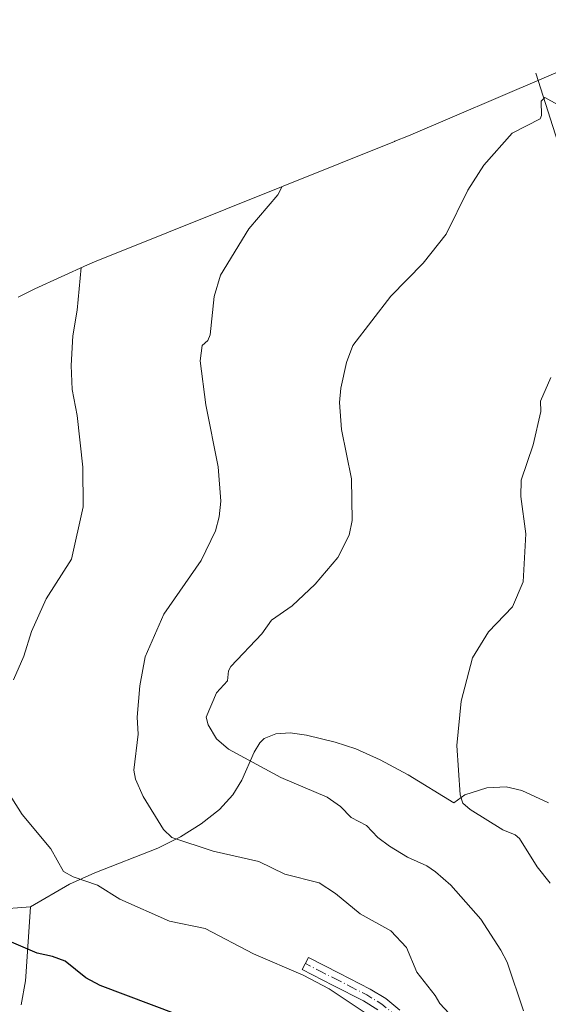
# Model space of a CAD drawing. Units: metres. Extents: x 546104 to 549553, y 4721646 to 4723578.
# Drawn here: x 547104 to 547223, y 4723223 to 4723446 of the extents above; entities that cross this region are included whole.
import ezdxf

# ---------------------------------------------------------------- set-up
doc = ezdxf.new("R2010")
doc.units = ezdxf.units.M
doc.header["$MEASUREMENT"] = 0
doc.linetypes.add('DGN Style 4', pattern=[2.6384748266838614, 1.318413404963828, -0.6592067024819142, 0.001648016756204785, -0.6592067024819142])
for name, color, linetype, lineweight in [('Arbolado forestal CxS', 92, 'Continuous', 0), ('Camino Cxs', 7, 'Continuous', 0), ('Camino eje', 30, 'DGN Style 4', 13), ('Corriente natural lineal', 142, 'Continuous', 13), ('Cultivos herbáceos CxS', 92, 'Continuous', 0), ('Curva de nivel maestra', 30, 'Continuous', 30), ('Curva de nivel normal', 30, 'Continuous', 0), ('Matorral CxS', 135, 'Continuous', 0)]:
    doc.layers.add(name, color=color, linetype=linetype, lineweight=lineweight)

# ---------------------------------------------------------------- blocks, each defined once
blk = doc.blocks.new('*U5')
at = {"layer": 'Cultivos herbáceos CxS', "color": 92, "linetype": 'Continuous', "lineweight": 0}
for points in [[(547223.2701000003, 4723269.030099999, 751.5820999999996), (547217.2100999998, 4723271.850099999, 752.3850999999996), (547213.6700999998, 4723272.690099999, 752.9676999999938), (547209.3400999998, 4723272.450099999, 753.7213999999949), (547204.3400999998, 4723270.870100001, 754.7014000000055), (547201.8601000002, 4723269.0801, 755.2881999999955), (547191.5102000004, 4723275.4101, 756.4722000000039), (547185.1501000002, 4723278.800100001, 756.9389999999986), (547179.6801000005, 4723281.2601, 757.2749000000041), (547174.9901000002, 4723282.790100001, 757.5736999999937), (547168.4901999999, 4723284.380100001, 757.9952999999952), (547164.8400999998, 4723284.880100001, 758.2606999999989), (547161.5800999999, 4723284.700099999, 758.5149999999995), (547158.9501, 4723283.590100001, 758.7296999999963), (547157.9401000004, 4723282.620100001, 758.8148999999976), (547156.6501000002, 4723280.520099999, 759.1931000000042), (547153.8601000002, 4723274.200099999, 761.4679000000033), (547151.8701, 4723270.9101, 762.4881000000024), (547148.8701, 4723267.540100001, 762.9045999999945), (547144.7001, 4723264.280099999, 763.5956000000006), (547140.0500999996, 4723261.390100001, 764.4584999999935), (547134.8701, 4723258.790100001, 765.5926000000036), (547120.6201, 4723253.200099999, 768.7364999999991), (547114.9301000005, 4723250.640100001, 770.0706999999966), (547106.0800999999, 4723245.550100001, 772.1928999999947), (547098.0800999999, 4723244.920100001, 773.4092999999993)], [(547103.2648999998, 4723383.3891, 772.554999999993), (547107.0223000003, 4723385.3345, 771.5394999999991), (547118.9433000004, 4723390.735900001, 769.7372999999934), (547121.1146999998, 4723391.620300001, 769.4297999999981), (547124.6744999997, 4723393.0463, 769.0179000000062), (547188.4463000001, 4723418.644900001, 762.3625000000029), (547188.5135000004, 4723418.671900001, 762.3583000000073), (547191.5679000001, 4723419.896700001, 762.1742999999989), (547252.9927000003, 4723446.176700001, 764.9526999999945)]]:
    blk.add_polyline3d(points, dxfattribs=at)

msp = doc.modelspace()

# ---------------------------------------------------------------- linework, layer by layer
at = {"layer": 'Arbolado forestal CxS', "color": 92, "linetype": 'Continuous', "lineweight": 0}
for points in [[(547104.0000999998, 4723223.4001, 777.4395999999979), (547104.9601999996, 4723228.780099999, 776.2090000000027), (547105.0302999998, 4723229.8201, 775.994399999996), (547106.0800999999, 4723245.550100001, 772.1928999999947), (547114.9301000005, 4723250.640100001, 770.0706999999966), (547120.6201, 4723253.200099999, 768.7364999999991), (547134.8701, 4723258.790100001, 765.5926000000036), (547140.0500999996, 4723261.390100001, 764.4584999999935), (547144.7001, 4723264.280099999, 763.5956000000006), (547148.8701, 4723267.540100001, 762.9045999999945), (547151.8701, 4723270.9101, 762.4881000000024), (547153.8601000002, 4723274.200099999, 761.4679000000033), (547156.6501000002, 4723280.520099999, 759.1931000000042), (547157.9401000004, 4723282.620100001, 758.8148999999976), (547158.9501, 4723283.590100001, 758.7296999999963), (547161.5800999999, 4723284.700099999, 758.5149999999995), (547164.8400999998, 4723284.880100001, 758.2606999999989), (547168.4901999999, 4723284.380100001, 757.9952999999952), (547174.9901000002, 4723282.790100001, 757.5736999999937), (547179.6801000005, 4723281.2601, 757.2749000000041), (547185.1501000002, 4723278.800100001, 756.9389999999986), (547191.5102000004, 4723275.4101, 756.4722000000039), (547201.8601000002, 4723269.0801, 755.2881999999955), (547204.3400999998, 4723270.870100001, 754.7014000000055), (547209.3400999998, 4723272.450099999, 753.7213999999949), (547213.6700999998, 4723272.690099999, 752.9676999999938), (547217.2100999998, 4723271.850099999, 752.3850999999996), (547223.2701000003, 4723269.030099999, 751.5820999999996)], [(547223.2701000003, 4723269.030099999, 751.5820999999996), (547217.2100999998, 4723271.850099999, 752.3850999999996), (547213.6700999998, 4723272.690099999, 752.9676999999938), (547209.3400999998, 4723272.450099999, 753.7213999999949), (547204.3400999998, 4723270.870100001, 754.7014000000055), (547201.8601000002, 4723269.0801, 755.2881999999955), (547191.5102000004, 4723275.4101, 756.4722000000039), (547185.1501000002, 4723278.800100001, 756.9389999999986), (547179.6801000005, 4723281.2601, 757.2749000000041), (547174.9901000002, 4723282.790100001, 757.5736999999937), (547168.4901999999, 4723284.380100001, 757.9952999999952), (547164.8400999998, 4723284.880100001, 758.2606999999989), (547161.5800999999, 4723284.700099999, 758.5149999999995), (547158.9501, 4723283.590100001, 758.7296999999963), (547157.9401000004, 4723282.620100001, 758.8148999999976), (547156.6501000002, 4723280.520099999, 759.1931000000042), (547153.8601000002, 4723274.200099999, 761.4679000000033), (547151.8701, 4723270.9101, 762.4881000000024), (547148.8701, 4723267.540100001, 762.9045999999945), (547144.7001, 4723264.280099999, 763.5956000000006), (547140.0500999996, 4723261.390100001, 764.4584999999935), (547134.8701, 4723258.790100001, 765.5926000000036), (547120.6201, 4723253.200099999, 768.7364999999991), (547114.9301000005, 4723250.640100001, 770.0706999999966), (547106.0800999999, 4723245.550100001, 772.1928999999947)], [(547104.0000999998, 4723223.4001, 777.4395999999979), (547104.9601999996, 4723228.780099999, 776.2090000000027), (547105.0302999998, 4723229.8201, 775.994399999996), (547106.0800999999, 4723245.550100001, 772.1928999999947)]]:
    msp.add_polyline3d(points, dxfattribs=at)
at = {"layer": 'Camino Cxs', "color": 7, "linetype": 'Continuous', "lineweight": 0}
msp.add_polyline3d([(547184.6501000002, 4723222.280099999, 774.6949000000022), (547181.4200999998, 4723224.270099999, 774.8117000000058), (547174.5500999996, 4723227.780099999, 774.4327999999952), (547167.5601000004, 4723231.340100001, 775.3475999999937), (547168.9600999998, 4723234.0801, 773.4156999999979), (547175.9401000004, 4723230.520099999, 772.482999999993), (547182.9301000005, 4723226.960100001, 772.3718999999984), (547186.4301000005, 4723224.800100001, 772.9343999999984), (547189.6601, 4723222.1601, 773.5908999999957)], dxfattribs=at)
msp.add_polyline3d([(547184.6501000002, 4723222.280099999, 774.6949000000022), (547181.4200999998, 4723224.270099999, 774.8117000000058), (547174.5500999996, 4723227.780099999, 774.4327999999952), (547167.5601000004, 4723231.340100001, 775.3475999999937), (547168.9600999998, 4723234.0801, 773.4156999999979), (547175.9401000004, 4723230.520099999, 772.482999999993), (547182.9301000005, 4723226.960100001, 772.3718999999984), (547186.4301000005, 4723224.800100001, 772.9343999999984), (547189.6601, 4723222.1601, 773.5908999999957)], dxfattribs=at)
at = {"layer": 'Camino eje', "color": 30, "linetype": 'DGN Style 4', "lineweight": 13}
msp.add_polyline3d([(547168.2600999996, 4723232.710100001, 774.0592000000034), (547171.7500999998, 4723230.9301, 773.4949000000051), (547175.2451, 4723229.1501, 773.3920000000071), (547178.6801000005, 4723227.395099999, 772.9980999999971), (547182.1750999996, 4723225.6151, 773.4928999999976), (547185.5401, 4723223.540100001, 773.6589999999997), (547188.6101000002, 4723221.030099999, 773.9394999999931)], dxfattribs=at)
at = {"layer": 'Corriente natural lineal', "color": 142, "linetype": 'Continuous', "lineweight": 13}
msp.add_polyline3d([(547220.3901000004, 4723434.050100001, 761.9437999999938), (547228.1223999998, 4723409.9301, 758.2206000000006)], dxfattribs=at)
at = {"layer": 'Cultivos herbáceos CxS', "color": 92, "linetype": 'Continuous', "lineweight": 0}
for points in [[(547252.9927000003, 4723446.176700001, 764.9526999999945), (547191.5679000001, 4723419.896700001, 762.1742999999989), (547188.5135000004, 4723418.671900001, 762.3583000000073), (547188.4463000001, 4723418.644900001, 762.3625000000029), (547124.6744999997, 4723393.0463, 769.0179000000062), (547121.1146999998, 4723391.620300001, 769.4297999999981), (547118.9433000004, 4723390.735900001, 769.7372999999934), (547107.0223000003, 4723385.3345, 771.5394999999991), (547103.2648999998, 4723383.3891, 772.554999999993)], [(547223.2701000003, 4723269.030099999, 751.5820999999996), (547217.2100999998, 4723271.850099999, 752.3850999999996), (547213.6700999998, 4723272.690099999, 752.9676999999938), (547209.3400999998, 4723272.450099999, 753.7213999999949), (547204.3400999998, 4723270.870100001, 754.7014000000055), (547201.8601000002, 4723269.0801, 755.2881999999955), (547191.5102000004, 4723275.4101, 756.4722000000039), (547185.1501000002, 4723278.800100001, 756.9389999999986), (547179.6801000005, 4723281.2601, 757.2749000000041), (547174.9901000002, 4723282.790100001, 757.5736999999937), (547168.4901999999, 4723284.380100001, 757.9952999999952), (547164.8400999998, 4723284.880100001, 758.2606999999989), (547161.5800999999, 4723284.700099999, 758.5149999999995), (547158.9501, 4723283.590100001, 758.7296999999963), (547157.9401000004, 4723282.620100001, 758.8148999999976), (547156.6501000002, 4723280.520099999, 759.1931000000042), (547153.8601000002, 4723274.200099999, 761.4679000000033), (547151.8701, 4723270.9101, 762.4881000000024), (547148.8701, 4723267.540100001, 762.9045999999945), (547144.7001, 4723264.280099999, 763.5956000000006), (547140.0500999996, 4723261.390100001, 764.4584999999935), (547134.8701, 4723258.790100001, 765.5926000000036), (547120.6201, 4723253.200099999, 768.7364999999991), (547114.9301000005, 4723250.640100001, 770.0706999999966), (547106.0800999999, 4723245.550100001, 772.1928999999947)], [(547106.0800999999, 4723245.550100001, 772.1928999999947), (547098.0800999999, 4723244.920100001, 773.4092999999993), (547088.0401, 4723243.520099999, 774.8972000000067), (547077.3501000004, 4723241.440099999, 776.6665999999968), (547071.0401, 4723239.840100001, 778.0148999999948), (547067.1401000004, 4723238.860099999, 778.7795000000042), (547058.4700999996, 4723235.780099999, 781.2936000000045), (547052.8400999998, 4723233.4301, 783.1284000000014), (547047.8000999996, 4723231.1501, 784.4930000000023), (547041.4600999998, 4723227.780099999, 786.6270999999979), (547038.4901000002, 4723225.790100001, 787.6370000000024), (547036.9101, 4723224.7301, 788.1787999999942), (547033.9200999998, 4723221.7601, 789.195000000007)]]:
    msp.add_polyline3d(points, dxfattribs=at)
at = {"layer": 'Curva de nivel maestra', "color": 30, "linetype": 'Continuous', "lineweight": 30, "elevation": 775, "flags": 128}
msp.add_lwpolyline([(547139.29, 4723221.190099999), (547121.8399999999, 4723227.770099999), (547118.6200000001, 4723229.450099999), (547113.9000000004, 4723233.2401), (547111.0899999999, 4723234.3101), (547107.5700000003, 4723235.0601), (547101.79, 4723237.540100001)], dxfattribs=at)
at = {"layer": 'Curva de nivel normal', "color": 30, "linetype": 'Continuous', "lineweight": 0, "flags": 128}
for points, elevation in [([(547217.5999999996, 4723222.0001), (547213.9100000003, 4723233.020099999), (547212.4500000002, 4723235.7601), (547207.9299999997, 4723242.7501), (547201.1500000004, 4723250.4301), (547197.6799999997, 4723253.4301), (547195.7400000002, 4723254.8101), (547191.4000000004, 4723256.770099999), (547187.3300000001, 4723259.2401), (547184.6900000004, 4723261.2601), (547182.0899999999, 4723263.960100001), (547178.6100000005, 4723265.7601), (547176.2300000004, 4723268.2601), (547173.1600000003, 4723270.380100001), (547162.6900000004, 4723274.7601), (547150.9000000004, 4723281.190099999), (547148.1299999999, 4723283.540100001), (547146.3099999996, 4723286.6801), (547145.8399999999, 4723288.440099999), (547148.1699999999, 4723293.970100001), (547150.6699999999, 4723296.6501), (547150.8899999997, 4723298.9301), (547151.4299999997, 4723299.9001), (547158.4000000004, 4723307.300100001), (547160.5700000003, 4723310.340100001), (547165.25, 4723313.600099999), (547170.4500000002, 4723318.4801), (547175.5999999996, 4723324.5601), (547178.1500000004, 4723329.590100001), (547178.8600000005, 4723332.890100001), (547178.7000000002, 4723342.360099999), (547176.4600000001, 4723353.4901), (547176, 4723359.620100001), (547176.2999999998, 4723362.8301), (547177.5700000003, 4723368.620100001), (547179.0199999996, 4723372.470100001), (547187.5899999999, 4723383.630100001), (547194.9199999999, 4723391.0801), (547200.1500000004, 4723397.6801), (547205, 4723407.6501), (547208.6200000001, 4723413.290100001), (547215.0300000003, 4723420.520099999), (547221.3700000001, 4723423.720100001), (547221.6799999997, 4723424.5101), (547221.5899999999, 4723427.7601), (547222.4600000001, 4723428.5601), (547228.8200000003, 4723425.0701)], 760), ([(547201.8399999999, 4723220.300100001), (547198.6799999997, 4723223.6801), (547197.5999999996, 4723225.4801), (547193.4600000001, 4723230.7401), (547191.1500000004, 4723236.3101), (547187.5700000003, 4723240.140100001), (547180.6299999999, 4723243.9901), (547175.0899999999, 4723248.5701), (547171.4000000004, 4723250.960100001), (547163.6399999997, 4723252.920100001), (547157.7699999996, 4723255.770099999), (547147.3799999999, 4723258.1601), (547138.0599999996, 4723261.190099999), (547136.1900000004, 4723263.040100001), (547131.5499999998, 4723270.5101), (547129.8099999996, 4723274.380100001), (547129.4299999997, 4723276.470100001), (547130.4199999999, 4723284.5801), (547130.2199999997, 4723288.420100001), (547130.8099999996, 4723295.520099999), (547132.0099999999, 4723302.110099999), (547136.2100000001, 4723311.7501), (547144.6699999999, 4723323.880100001), (547147.9199999999, 4723330.5601), (547148.7699999996, 4723333.720100001), (547149.1100000005, 4723337.3201), (547148.5599999996, 4723345.0701), (547145.7100000001, 4723359.100099999), (547144.4600000001, 4723369.020099999), (547144.9199999999, 4723372.4801), (547146.1799999997, 4723373.6601), (547146.75, 4723374.9001), (547147.6299999999, 4723383.550100001), (547149.0700000003, 4723388.4001), (547155.4400000004, 4723398.9101), (547162.0499999998, 4723406.600099999), (547162.9800000004, 4723408.420100001)], 765), ([(547102.2300000004, 4723296.860099999), (547104.5499999998, 4723302.2301), (547106.3399999999, 4723307.8101), (547109.6299999999, 4723315.1801), (547115.3600000005, 4723324.140100001), (547118.0300000003, 4723335.970100001), (547117.8899999997, 4723344.9801), (547116.5999999996, 4723356.640100001), (547115.5199999996, 4723362.550100001), (547115.2800000003, 4723367.960100001), (547115.6500000004, 4723374.690099999), (547116.6399999997, 4723380.4901), (547117.5599999996, 4723390.110099999)], 770), ([(547223.6399999997, 4723250.870100001), (547220.7100000001, 4723254.5801), (547216.7000000002, 4723261.0101), (547215.7400000002, 4723261.790100001), (547212.9100000003, 4723262.9301), (547205.5499999998, 4723267.520099999), (547203.9100000003, 4723269.0001), (547203.3099999996, 4723270.870100001), (547202.5499999998, 4723282.0001), (547203.4800000004, 4723292.090100001), (547206.0999999996, 4723301.890100001), (547209.6799999997, 4723307.7501), (547215.0999999996, 4723313.360099999), (547217.5499999998, 4723319.030099999), (547218.1299999999, 4723329.870100001), (547217.04, 4723338.350099999), (547217.0999999996, 4723342.040100001), (547219.8099999996, 4723350.020099999), (547221.5, 4723357.530099999), (547221.4299999997, 4723359.940099999), (547223.7999999998, 4723365.2401)], 755.0000000000001), ([(547184.3099999996, 4723219.9101), (547173.6500000004, 4723227.0101), (547167.7699999996, 4723230.0601), (547156.5199999996, 4723234.950099999), (547145.6200000001, 4723240.6601), (547137.5, 4723242.340100001), (547126.29, 4723247.300100001), (547121.25, 4723250.470100001), (547115.7199999997, 4723252.3201), (547113.5300000003, 4723253.520099999), (547110.7000000002, 4723258.670100001), (547104.1900000004, 4723266.440099999), (547101.8799999999, 4723270.130100001)], 770)]:
    msp.add_lwpolyline(points, dxfattribs=dict(at, elevation=elevation))
at = {"layer": 'Matorral CxS', "color": 135, "linetype": 'Continuous', "lineweight": 0}
for points in [[(547033.9200999998, 4723221.7601, 789.195000000007), (547036.9101, 4723224.7301, 788.1787999999942), (547038.4901000002, 4723225.790100001, 787.6370000000024), (547041.4600999998, 4723227.780099999, 786.6270999999979), (547047.8000999996, 4723231.1501, 784.4930000000023), (547052.8400999998, 4723233.4301, 783.1284000000014), (547058.4700999996, 4723235.780099999, 781.2936000000045), (547067.1401000004, 4723238.860099999, 778.7795000000042), (547071.0401, 4723239.840100001, 778.0148999999948), (547077.3501000004, 4723241.440099999, 776.6665999999968), (547088.0401, 4723243.520099999, 774.8972000000067), (547098.0800999999, 4723244.920100001, 773.4092999999993), (547106.0800999999, 4723245.550100001, 772.1928999999947), (547105.0302999998, 4723229.8201, 775.994399999996), (547104.9601999996, 4723228.780099999, 776.2090000000027), (547104.0000999998, 4723223.4001, 777.4395999999979)], [(547106.0800999999, 4723245.550100001, 772.1928999999947), (547098.0800999999, 4723244.920100001, 773.4092999999993), (547088.0401, 4723243.520099999, 774.8972000000067), (547077.3501000004, 4723241.440099999, 776.6665999999968), (547071.0401, 4723239.840100001, 778.0148999999948), (547067.1401000004, 4723238.860099999, 778.7795000000042), (547058.4700999996, 4723235.780099999, 781.2936000000045), (547052.8400999998, 4723233.4301, 783.1284000000014), (547047.8000999996, 4723231.1501, 784.4930000000023), (547041.4600999998, 4723227.780099999, 786.6270999999979), (547038.4901000002, 4723225.790100001, 787.6370000000024), (547036.9101, 4723224.7301, 788.1787999999942), (547033.9200999998, 4723221.7601, 789.195000000007)], [(547104.0000999998, 4723223.4001, 777.4395999999979), (547104.9601999996, 4723228.780099999, 776.2090000000027), (547105.0302999998, 4723229.8201, 775.994399999996), (547106.0800999999, 4723245.550100001, 772.1928999999947)]]:
    msp.add_polyline3d(points, dxfattribs=at)

# ---------------------------------------------------------------- block references
at = {"layer": 'Cultivos herbáceos CxS', "color": 92, "linetype": 'Continuous', "lineweight": 0}
msp.add_blockref('*U5', (0, 0), dxfattribs=at)

doc.saveas('drawing.dxf')
